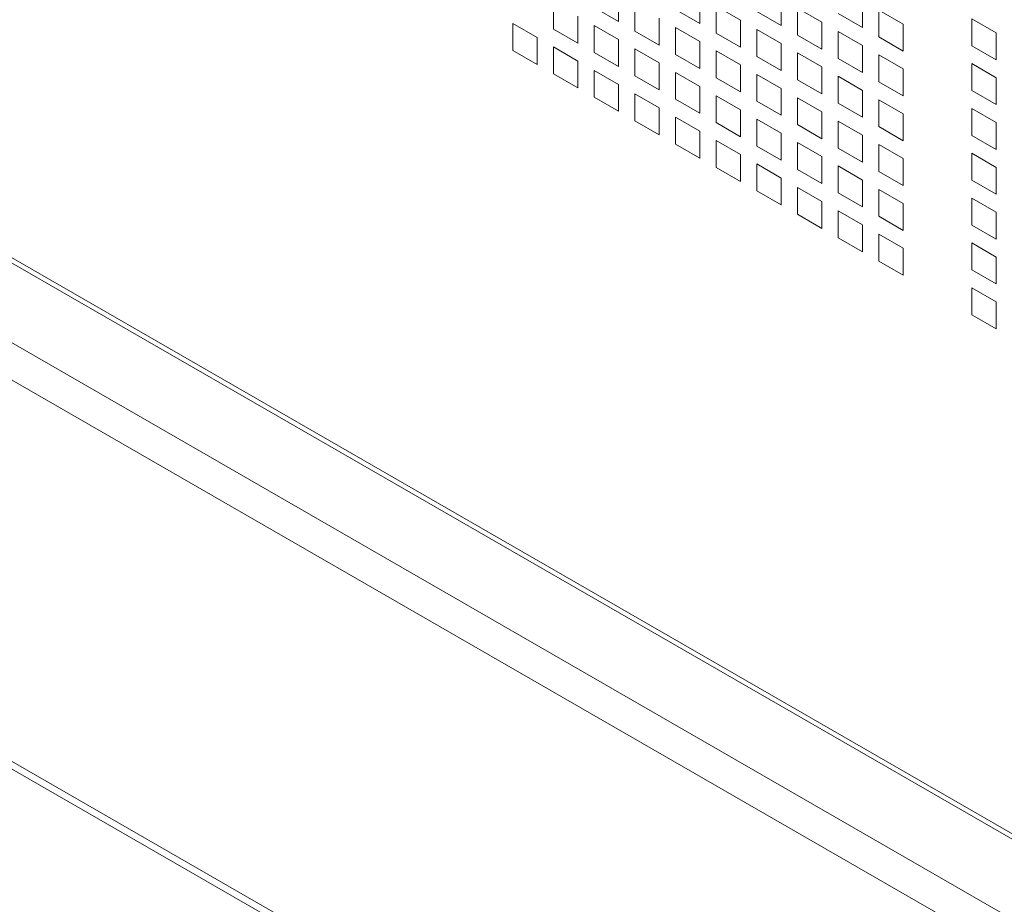
# Model space of a CAD drawing. Units: millimetres. Extents: x 256 to 9248, y 256 to 6464.
# Drawn here: x 1600 to 1730, y 523 to 640 of the extents above; entities that cross this region are included whole.
import ezdxf

# ---------------------------------------------------------------- set-up
doc = ezdxf.new("R2010")
doc.units = ezdxf.units.MM
doc.header["$LTSCALE"] = 32
doc.layers.add('Visible (Drawing)', color=7, linetype='Continuous', lineweight=40)
doc.layers.add('Visible Narrow (ISO)', color=7, linetype='Continuous', lineweight=35)

msp = doc.modelspace()

# ---------------------------------------------------------------- linework, layer by layer
at = {"layer": 'Visible (Drawing)', "color": 7, "lineweight": 5}
for p, q in [((1379.82, 734.325), (1942.677, 410.197)), ((1381.039, 666.898), (1941.874, 343.935)), ((1679.21, 639.822), (1679.21, 643.37)), ((1689.93, 639.56), (1689.93, 643.108)), ((1700.65, 639.297), (1700.65, 642.845)), ((1670.633, 642.398), (1670.633, 638.85)), ((1675.993, 641.674), (1679.21, 639.822)), ((1681.353, 642.136), (1681.353, 638.588)), ((1686.713, 641.412), (1689.93, 639.56)), ((1695.29, 640.021), (1692.073, 641.874)), ((1692.073, 641.874), (1692.073, 638.326)), ((1706.01, 639.759), (1702.792, 641.612)), ((1702.792, 641.612), (1702.792, 638.063)), ((1711.369, 639.035), (1711.369, 642.583)), ((1673.851, 636.997), (1673.851, 640.546)), ((1684.57, 636.735), (1684.57, 640.283)), ((1697.432, 641.15), (1700.65, 639.297)), ((1708.152, 640.888), (1711.369, 639.035)), ((1716.729, 639.497), (1713.512, 641.349)), ((1713.512, 641.349), (1713.512, 637.801)), ((1728.998, 638.342), (1725.781, 640.195)), ((1725.781, 640.195), (1725.781, 636.647)), ((1668.491, 637.721), (1665.273, 639.574)), ((1665.273, 639.574), (1665.273, 636.026)), ((1670.633, 638.85), (1673.851, 636.997)), ((1679.21, 637.459), (1675.993, 639.312)), ((1675.993, 639.312), (1675.993, 635.764)), ((1689.93, 637.197), (1686.713, 639.05)), ((1686.713, 639.05), (1686.713, 635.501)), ((1695.29, 636.473), (1695.29, 640.021)), ((1700.65, 636.935), (1697.432, 638.787)), ((1697.432, 638.787), (1697.432, 635.239)), ((1706.01, 636.211), (1706.01, 639.759)), ((1716.729, 635.949), (1716.729, 639.497)), ((1668.491, 634.173), (1668.491, 637.721)), ((1679.21, 633.911), (1679.21, 637.459)), ((1681.353, 638.588), (1684.57, 636.735)), ((1692.073, 638.326), (1695.29, 636.473)), ((1702.792, 638.063), (1706.01, 636.211)), ((1711.369, 636.672), (1708.152, 638.525)), ((1708.152, 638.525), (1708.152, 634.977)), ((1713.512, 637.801), (1716.729, 635.949)), ((1728.998, 634.794), (1728.998, 638.342)), ((1673.851, 634.635), (1670.633, 636.487)), ((1670.633, 636.487), (1670.633, 632.939)), ((1684.57, 634.373), (1681.353, 636.225)), ((1681.353, 636.225), (1681.353, 632.677)), ((1689.93, 633.649), (1689.93, 637.197)), ((1700.65, 633.386), (1700.65, 636.935)), ((1711.369, 633.124), (1711.369, 636.672)), ((1725.781, 636.647), (1728.998, 634.794)), ((1665.273, 636.026), (1668.491, 634.173)), ((1675.993, 635.764), (1679.21, 633.911)), ((1686.713, 635.501), (1689.93, 633.649)), ((1695.29, 634.11), (1692.073, 635.963)), ((1692.073, 635.963), (1692.073, 632.415)), ((1697.432, 635.239), (1700.65, 633.386)), ((1706.01, 633.848), (1702.792, 635.701)), ((1702.792, 635.701), (1702.792, 632.153)), ((1708.152, 634.977), (1711.369, 633.124)), ((1716.729, 633.586), (1713.512, 635.439)), ((1713.512, 635.439), (1713.512, 631.89)), ((1673.851, 631.087), (1673.851, 634.635)), ((1684.57, 630.824), (1684.57, 634.373)), ((1695.29, 630.562), (1695.29, 634.11)), ((1706.01, 630.3), (1706.01, 633.848)), ((1716.729, 630.038), (1716.729, 633.586)), ((1728.998, 632.432), (1725.781, 634.284)), ((1725.781, 634.284), (1725.781, 630.736)), ((1670.633, 632.939), (1673.851, 631.087)), ((1679.21, 631.548), (1675.993, 633.401)), ((1675.993, 633.401), (1675.993, 629.853)), ((1681.353, 632.677), (1684.57, 630.824)), ((1689.93, 631.286), (1686.713, 633.139)), ((1686.713, 633.139), (1686.713, 629.591)), ((1692.073, 632.415), (1695.29, 630.562)), ((1700.65, 631.024), (1697.432, 632.876)), ((1697.432, 632.876), (1697.432, 629.328)), ((1711.369, 630.762), (1708.152, 632.614)), ((1708.152, 632.614), (1708.152, 629.066)), ((1728.998, 628.884), (1728.998, 632.432)), ((1679.21, 628), (1679.21, 631.548)), ((1689.93, 627.738), (1689.93, 631.286)), ((1700.65, 627.476), (1700.65, 631.024)), ((1702.792, 632.153), (1706.01, 630.3)), ((1713.512, 631.89), (1716.729, 630.038)), ((1675.993, 629.853), (1679.21, 628)), ((1684.57, 628.462), (1681.353, 630.314)), ((1681.353, 630.314), (1681.353, 626.766)), ((1695.29, 628.199), (1692.073, 630.052)), ((1692.073, 630.052), (1692.073, 626.504)), ((1706.01, 627.937), (1702.792, 629.79)), ((1702.792, 629.79), (1702.792, 626.242)), ((1711.369, 627.213), (1711.369, 630.762)), ((1725.781, 630.736), (1728.998, 628.884)), ((1684.57, 624.914), (1684.57, 628.462)), ((1686.713, 629.591), (1689.93, 627.738)), ((1697.432, 629.328), (1700.65, 627.476)), ((1708.152, 629.066), (1711.369, 627.213)), ((1716.729, 627.675), (1713.512, 629.528)), ((1713.512, 629.528), (1713.512, 625.98)), ((1728.998, 626.521), (1725.781, 628.374)), ((1725.781, 628.374), (1725.781, 624.825)), ((1689.93, 625.375), (1686.713, 627.228)), ((1686.713, 627.228), (1686.713, 623.68)), ((1695.29, 624.651), (1695.29, 628.199)), ((1706.01, 624.389), (1706.01, 627.937)), ((1716.729, 624.127), (1716.729, 627.675)), ((1681.353, 626.766), (1684.57, 624.914)), ((1692.073, 626.504), (1695.29, 624.651)), ((1700.65, 625.113), (1697.432, 626.966)), ((1697.432, 626.966), (1697.432, 623.418)), ((1702.792, 626.242), (1706.01, 624.389)), ((1711.369, 624.851), (1708.152, 626.703)), ((1708.152, 626.703), (1708.152, 623.155)), ((1713.512, 625.98), (1716.729, 624.127)), ((1728.998, 622.973), (1728.998, 626.521)), ((1689.93, 621.827), (1689.93, 625.375)), ((1700.65, 621.565), (1700.65, 625.113)), ((1711.369, 621.303), (1711.369, 624.851)), ((1725.781, 624.825), (1728.998, 622.973)), ((1686.713, 623.68), (1689.93, 621.827)), ((1695.29, 622.289), (1692.073, 624.141)), ((1692.073, 624.141), (1692.073, 620.593)), ((1697.432, 623.418), (1700.65, 621.565)), ((1706.01, 622.026), (1702.792, 623.879)), ((1702.792, 623.879), (1702.792, 620.331)), ((1716.729, 621.764), (1713.512, 623.617)), ((1713.512, 623.617), (1713.512, 620.069)), ((1695.29, 618.74), (1695.29, 622.289)), ((1706.01, 618.478), (1706.01, 622.026)), ((1708.152, 623.155), (1711.369, 621.303)), ((1728.998, 620.61), (1725.781, 622.463)), ((1725.781, 622.463), (1725.781, 618.915)), ((1692.073, 620.593), (1695.29, 618.74)), ((1700.65, 619.202), (1697.432, 621.055)), ((1697.432, 621.055), (1697.432, 617.507)), ((1711.369, 618.94), (1708.152, 620.793)), ((1708.152, 620.793), (1708.152, 617.244)), ((1716.729, 618.216), (1716.729, 621.764)), ((1728.998, 617.062), (1728.998, 620.61)), ((1702.792, 620.331), (1706.01, 618.478)), ((1713.512, 620.069), (1716.729, 618.216)), ((1700.65, 615.654), (1700.65, 619.202)), ((1711.369, 615.392), (1711.369, 618.94)), ((1725.781, 618.915), (1728.998, 617.062)), ((1697.432, 617.507), (1700.65, 615.654)), ((1706.01, 616.116), (1702.792, 617.968)), ((1702.792, 617.968), (1702.792, 614.42)), ((1708.152, 617.244), (1711.369, 615.392)), ((1716.729, 615.853), (1713.512, 617.706)), ((1713.512, 617.706), (1713.512, 614.158)), ((1706.01, 612.567), (1706.01, 616.116)), ((1716.729, 612.305), (1716.729, 615.853)), ((1728.998, 614.699), (1725.781, 616.552)), ((1725.781, 616.552), (1725.781, 613.004)), ((1702.792, 614.42), (1706.01, 612.567)), ((1711.369, 613.029), (1708.152, 614.882)), ((1708.152, 614.882), (1708.152, 611.334)), ((1713.512, 614.158), (1716.729, 612.305)), ((1728.998, 611.151), (1728.998, 614.699)), ((1711.369, 609.481), (1711.369, 613.029)), ((1725.781, 613.004), (1728.998, 611.151)), ((1716.729, 609.943), (1713.512, 611.795)), ((1713.512, 611.795), (1713.512, 608.247)), ((1708.152, 611.334), (1711.369, 609.481)), ((1728.998, 608.788), (1725.781, 610.641)), ((1725.781, 610.641), (1725.781, 607.093)), ((1716.729, 606.394), (1716.729, 609.943)), ((1713.512, 608.247), (1716.729, 606.394)), ((1728.998, 605.24), (1728.998, 608.788)), ((1725.781, 607.093), (1728.998, 605.24)), ((1728.998, 602.878), (1725.781, 604.73)), ((1725.781, 604.73), (1725.781, 601.182)), ((1728.998, 599.329), (1728.998, 602.878)), ((1725.781, 601.182), (1728.998, 599.329))]:
    msp.add_line(p, q, dxfattribs=at)
at = {"layer": 'Visible Narrow (ISO)', "color": 7, "lineweight": 5}
for p, q in [((1379.404, 735.243), (1942.261, 411.116)), ((1382.79, 722.084), (1943.117, 399.412)), ((1941.554, 395.417), (1380.111, 718.73)), ((1380.111, 668.451), (1941.554, 345.138))]:
    msp.add_line(p, q, dxfattribs=at)

doc.saveas('drawing.dxf')
